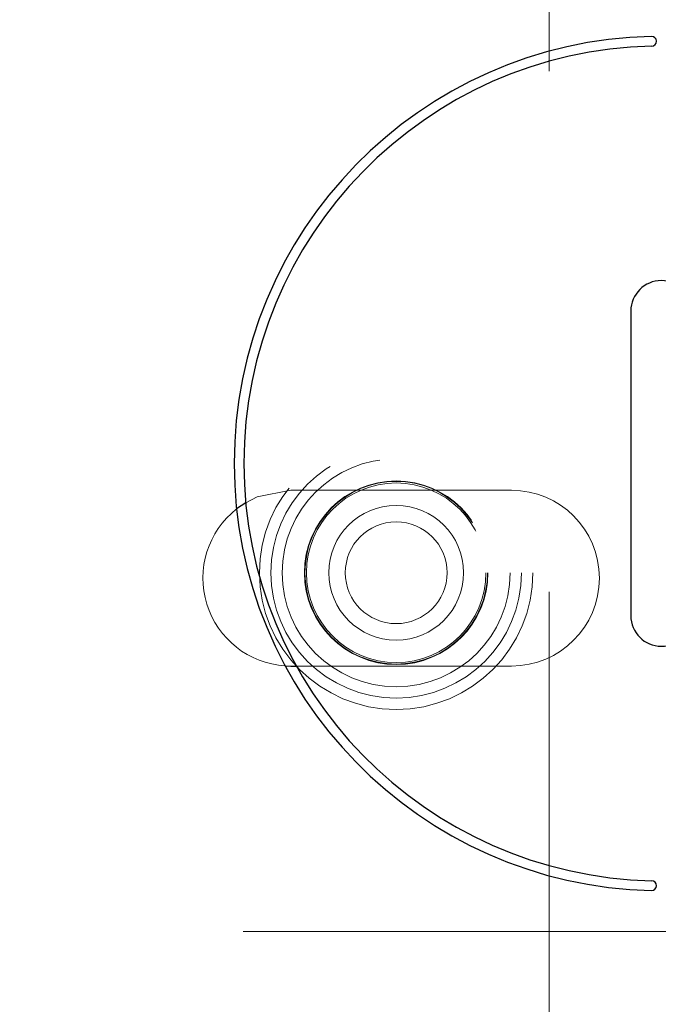
# Model space of a CAD drawing. Units: inches. Extents: x 0.6 to 16.5, y 0.4 to 10.6.
# Drawn here: x 3.3 to 3.4, y 8.4 to 8.6 of the extents above; entities that cross this region are included whole.
import ezdxf

# ---------------------------------------------------------------- set-up
doc = ezdxf.new("R2010")
doc.units = ezdxf.units.IN
doc.header["$MEASUREMENT"] = 0
doc.linetypes.add('HIDDEN', pattern=[0.07500000000000001, 0.05, -0.025])
doc.styles.add('SLDTEXTSTYLE0', font='TXT', dxfattribs={"width": 0.75})
doc.dimstyles.new('SLDDIMSTYLE4', dxfattribs={"dimtxt": 0.125, "dimasz": 0.13, "dimexe": 0, "dimexo": 0.0625, "dimgap": 0.03125, "dimtad": 0, "dimtih": 1, "dimtoh": 1, "dimdec": 1, "dimlfac": 5.3333333333, "dimrnd": 1e-09, "dimzin": 12, "dimdsep": 46, "dimtxsty": 'SLDTEXTSTYLE0', "dimsah": 1, "dimcen": 0.09, "dimadec": 0, "dimazin": 3, "dimtfac": 1, "dimtdec": 1, "dimtofl": 0, "dimtmove": 0, "dimatfit": 3, "dimfxl": 1, "dimfrac": 2, "dimtolj": 1, "dimtzin": 12, "dimarcsym": 0})

# ---------------------------------------------------------------- blocks, each defined once
blk = doc.blocks.new('_D_14')
at = {"color": 7, "linetype": 'Continuous', "lineweight": 0}
for p, q in [((1.4714269944, 8.5254735904), (1.4714269944, 8.9292636298)), ((3.6711769944, 8.5254735904), (3.6711769944, 8.9292636298)), ((1.4714269944, 8.8042636298), (2.4405660194, 8.8042636298)), ((3.6711769944, 8.8042636298), (2.7638299184, 8.8042636298))]:
    blk.add_line(p, q, dxfattribs=at)
at = {"color": 7, "linetype": 'Continuous', "lineweight": 18}
for points in [[(1.4714269944, 8.8042636298), (1.6014269944, 8.7842636298), (1.6014269944, 8.8242636298)], [(3.6711769944, 8.8042636298), (3.5411769944, 8.8242636298), (3.5411769944, 8.7842636298)]]:
    blk.add_solid(points, dxfattribs=at)
at = {"color": 7, "linetype": 'Continuous', "lineweight": 18, "insert": (2.4405660194, 8.866178358), "char_height": 0.125, "attachment_point": 1, "style": 'SLDTEXTSTYLE0'}
blk.add_mtext('11.7', dxfattribs=at)

msp = doc.modelspace()

# ---------------------------------------------------------------- linework, layer by layer
at = {"color": 7, "linetype": 'HIDDEN', "lineweight": 18}
for p, q in [((3.4008019944, 8.3492860904), (3.4008019944, 8.6685985904)), ((3.3935832444, 8.4688217695), (3.3512082444, 8.4688217695)), ((3.3522811673, 8.4350717695), (3.3935832444, 8.4350717695)), ((3.4420988694, 8.3840717695), (3.2705832444, 8.3840717695))]:
    msp.add_line(p, q, dxfattribs=at)
at = {"color": 7, "linetype": 'Continuous', "lineweight": 25}
for p, q in [((3.4165051194, 8.5032235904), (3.4165051194, 8.4447235904)), ((3.3425631413, 8.466439106), (3.3408005532, 8.4652300518)), ((3.3501254559, 8.435106544), (3.3512082444, 8.4350717695)), ((3.3512082444, 8.4350717695), (3.3522811673, 8.4350717695))]:
    msp.add_line(p, q, dxfattribs=at)
at = {"color": 7, "linetype": 'HIDDEN', "lineweight": 18, "flags": 128}
msp.add_lwpolyline([(3.3512082444, 8.4688217695), (3.3447504615, 8.4675372366), (3.3425631413, 8.466439106)], dxfattribs=at)
at = {"color": 7, "linetype": 'HIDDEN', "lineweight": 18}
for centre, radius in [((3.3714498388, 8.4529783148), 0.0262499999997368), ((3.3714498388, 8.4529783148), 0.024062499999796), ((3.3714498388, 8.4529783148), 0.0218906249999997), ((3.3714498388, 8.4529780195), 0.0176250000000007), ((3.3714498388, 8.4529783148), 0.0175312500000002), ((3.3714498388, 8.4529783148), 0.0172390624999861), ((3.3714498388, 8.4529783148), 0.0129375000002336), ((3.3714498388, 8.4529783148), 0.0097687500001169)]:
    msp.add_circle(centre, radius, dxfattribs=at)
at = {"color": 7, "linetype": 'Continuous', "lineweight": 25}
for centre, radius, start, end in [((3.4223644944, 8.4739735904), 0.0820312500000017, 91.3248759718, 268.6751240282), ((3.4204894944, 8.5550456612), 0.0009374999999999, 271.3248759718, 91.3248759718), ((3.4223644944, 8.4739735904), 0.0801562500000002, 91.3248759718, 268.6751240282), ((3.4223644944, 8.5032235904), 0.005859375, 0, 180), ((3.4223644944, 8.4447235904), 0.0058593750000009, 180, 0), ((3.4204894944, 8.3929015196), 0.0009375000000017, 268.6751240282, 88.6751240282)]:
    msp.add_arc(centre, radius, start, end, dxfattribs=at)
at = {"color": 7, "linetype": 'HIDDEN', "lineweight": 18}
for centre, start, end in [((3.3935832444, 8.4519467695), 270, 90), ((3.3512082444, 8.4519467695), 128.0793396406, 266.3210748408)]:
    msp.add_arc(centre, 0.0168750000000006, start, end, dxfattribs=at)

# ---------------------------------------------------------------- dimensions: what is measured, and where the dimension line sits
at = {"color": 7, "linetype": 'Continuous', "lineweight": 18}
dim = msp.add_linear_dim(base=(3.6711769944, 8.8042636298), p1=(1.4714269944, 8.4754735904), p2=(3.6711769944, 8.4754735904), dimstyle='SLDDIMSTYLE4', dxfattribs=at)
dim.commit()
dim.dimension.update_dxf_attribs({"geometry": '_D_14', "text_midpoint": (2.6021979689, 8.8042636298), "dimtype": 160})

doc.saveas('drawing.dxf')
